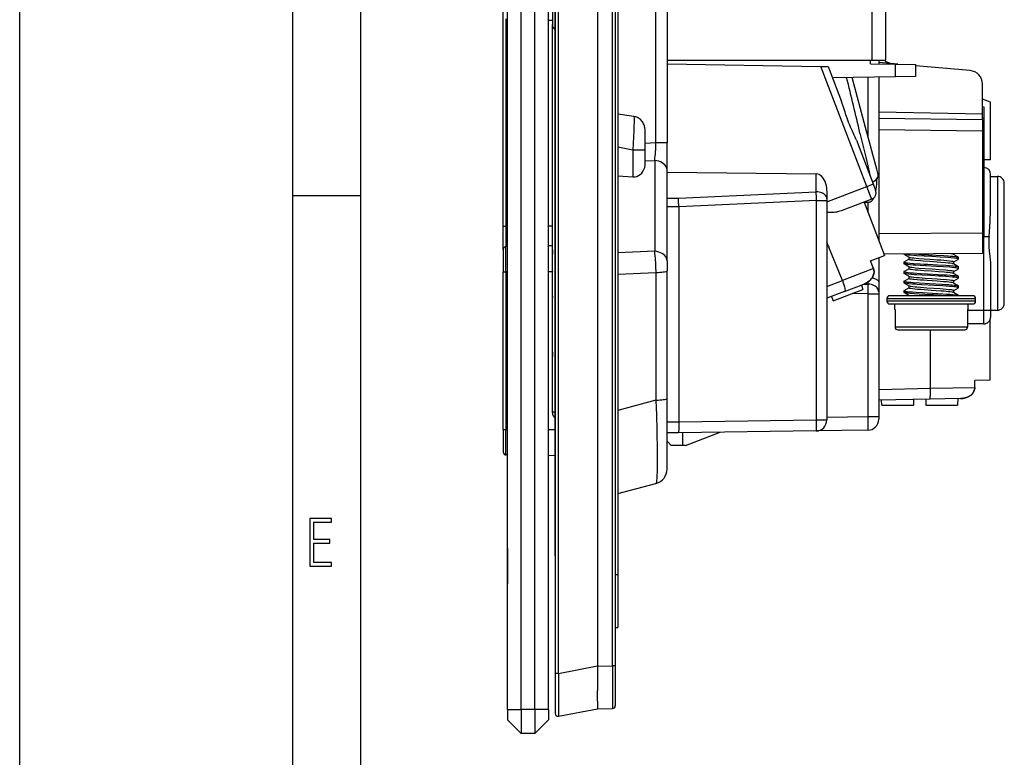
# Model space of a CAD drawing. Extents: x 0 to 420, y 0 to 297.
# Drawn here: x 0 to 72, y 61 to 115 of the extents above; entities that cross this region are included whole.
import ezdxf

# ---------------------------------------------------------------- set-up
doc = ezdxf.new("R2010")
doc.units = 0
doc.layers.get('0').update_dxf_attribs({"linetype": 'CONTINUOUS'})

msp = doc.modelspace()

# ---------------------------------------------------------------- linework, layer by layer
at = {"color": 7}
for p, q in [((0, 0), (0, 297)), ((0, 0), (0, 297)), ((20.000401, 4.99976), (20.000401, 292)), ((25.000401, 9.99976), (25.000401, 287)), ((35.723145, 64.674728), (35.723145, 159.174728)), ((36.723145, 64.674728), (36.723145, 159.174728)), ((37.723145, 64.674728), (37.723145, 159.174728)), ((38.723145, 64.674728), (38.723145, 159.174728)), ((39.223145, 156.521973), (39.223145, 67.327492)), ((39.461147, 67.327492), (39.461147, 156.521973)), ((42.323143, 155.968033), (42.323143, 67.881424)), ((43.424889, 67.869232), (43.424889, 155.98024)), ((43.623146, 155.98024), (43.623146, 67.869232)), ((43.823143, 149.274734), (43.823143, 74.574738)), ((39.223145, 75.924728), (39.223145, 147.924728)), ((39.023144, 118.435684), (39.023144, 114.851013)), ((46.607845, 106.169769), (46.607845, 117.679695)), ((47.423145, 117.679695), (47.423145, 106.169769)), ((35.423145, 100.07473), (35.423145, 117.546585)), ((62.440598, 112.224724), (62.440598, 116.224731)), ((63.423141, 116.224731), (63.423141, 112.224724)), ((35.620018, 115.251816), (35.620018, 100.07473)), ((38.723152, 115.176292), (39.023144, 115.171608)), ((39.023144, 86.466965), (39.023144, 114.851013)), ((47.423145, 112.224724), (62.440598, 112.224724)), ((47.423145, 111.974106), (58.686127, 111.777504)), ((62.333618, 111.968681), (62.333618, 112.224724)), ((62.333618, 111.968681), (64.149323, 111.936989)), ((62.440598, 112.224724), (63.423141, 112.224724)), ((62.923141, 112.224724), (62.923141, 111.958397)), ((64.335739, 111.933708), (62.923141, 112.057297)), ((63.423141, 112.136734), (63.423141, 112.224724)), ((63.83432, 111.977577), (63.423141, 112.136734)), ((64.149323, 111.936989), (65.623146, 111.911263)), ((64.149323, 111.012436), (64.149323, 111.936989)), ((65.623146, 111.911263), (65.623146, 111.038162)), ((69.610298, 111.472244), (65.623154, 111.821075)), ((62.060349, 102.987358), (58.686127, 111.777504)), ((58.686127, 111.777504), (59.216072, 111.768257)), ((59.21653, 111.76825), (60.199745, 109.206886)), ((64.149323, 111.012436), (59.537556, 110.931938)), ((61.961067, 107.295647), (60.966591, 110.95681)), ((62.151062, 106.596169), (62.151062, 110.977562)), ((62.923141, 110.991035), (62.923141, 99.042709)), ((65.623146, 111.038162), (64.149323, 111.012436)), ((70.523148, 108.304382), (70.523148, 110.476051)), ((71.123138, 109.156273), (70.523148, 109.388512)), ((71.123138, 104.941193), (71.123138, 109.156273)), ((44.994236, 108.108261), (43.823143, 108.271782)), ((62.923141, 108.459084), (70.523148, 108.304382)), ((70.523148, 108.852364), (70.623138, 108.81366)), ((70.523148, 107.876663), (70.523148, 108.304382)), ((70.623138, 108.81366), (70.623138, 107.637268)), ((70.523148, 107.876663), (62.923141, 107.971367)), ((70.623138, 107.986542), (70.523148, 107.986542)), ((70.523148, 107.876663), (70.523148, 107.052032)), ((70.623138, 107.986542), (70.623138, 106.954651)), ((45.823143, 105.642693), (45.823143, 106.960022)), ((61.552254, 106.890427), (61.972855, 105.140915)), ((62.789764, 104.244774), (61.961067, 107.295647)), ((62.923141, 107.155891), (70.523148, 107.052032)), ((70.523148, 107.052032), (70.523148, 99.582649)), ((70.623138, 106.954651), (70.523148, 106.954651)), ((70.623138, 106.954651), (70.623138, 100.386536)), ((46.607845, 106.169769), (45.823143, 106.134453)), ((47.423145, 106.169769), (46.607845, 106.169769)), ((47.423145, 104.195518), (47.423145, 106.169769)), ((61.28817, 106.371437), (62.518414, 103.166542)), ((44.914158, 105.642693), (43.823143, 105.854256)), ((44.914158, 105.642693), (44.914158, 103.689331)), ((45.823143, 105.642693), (44.914158, 105.642693)), ((45.823143, 104.730995), (45.823143, 105.642693)), ((45.823143, 104.860741), (46.514156, 104.891846)), ((46.514156, 104.891846), (46.514156, 98.244408)), ((61.972855, 105.140915), (62.333454, 103.648376)), ((71.123138, 104.941193), (70.623146, 104.941193)), ((47.423145, 97.54808), (47.423145, 104.195518)), ((47.423145, 104.034492), (58.339897, 103.90583)), ((58.339897, 102.598534), (58.339897, 103.90583)), ((62.866371, 103.962753), (62.789764, 104.244774)), ((70.633614, 104.373787), (70.623146, 104.374008)), ((70.633614, 104.373787), (70.633614, 99.32473)), ((71.123138, 102.389847), (71.123138, 103.873894)), ((43.823143, 103.759354), (44.914158, 103.689331)), ((62.518414, 103.166542), (62.696388, 102.702904)), ((62.777817, 103.32473), (62.773865, 103.522736)), ((71.123138, 103.724731), (71.623138, 103.724731)), ((71.623138, 103.724731), (71.623138, 98.82473)), ((72.123138, 98.82473), (72.123138, 103.224731)), ((48.252872, 102.128899), (58.339897, 102.598534)), ((59.123146, 101.859871), (62.060349, 102.987358)), ((59.123146, 102.677818), (59.123146, 102.084412)), ((20.000401, 102.333), (25.000401, 102.333)), ((47.423145, 102.135223), (48.252872, 102.128899)), ((58.376156, 101.955467), (48.275558, 101.485199)), ((58.376156, 85.881889), (58.376156, 101.955467)), ((58.376156, 101.955467), (59.123146, 101.955467)), ((59.123146, 102.084412), (59.123146, 101.955467)), ((59.123146, 101.955467), (59.123146, 85.881889)), ((62.408871, 102.056694), (60.169868, 101.19722)), ((61.848724, 101.841675), (63.353867, 97.920639)), ((61.861233, 101.846474), (62.151062, 101.831497)), ((62.151062, 101.054047), (62.151062, 101.831497)), ((48.275558, 101.486076), (47.423145, 101.492577)), ((48.275558, 101.485199), (48.275558, 85.750137)), ((70.623138, 100.386536), (70.523148, 100.386536)), ((70.623138, 100.386536), (70.623138, 99.386536)), ((35.423145, 100.07473), (35.620018, 100.07473)), ((35.423145, 98.377831), (35.423145, 100.07473)), ((35.723164, 100.07473), (35.620018, 100.07473)), ((35.620018, 100.07473), (35.620018, 98.577805)), ((39.023144, 100.07473), (38.723164, 100.07473)), ((62.923141, 99.529587), (70.523148, 99.582649)), ((70.523148, 99.582649), (70.523148, 98.082886)), ((59.254913, 98.595047), (59.123146, 98.918633)), ((70.523148, 99.386536), (70.623138, 99.386536)), ((70.523148, 99.32473), (70.633614, 99.32473)), ((70.633614, 93.924728), (70.633614, 99.32473)), ((70.633614, 99.32473), (71.002884, 99.32473)), ((71.623138, 98.82473), (71.623138, 93.924728)), ((72.123138, 94.424728), (72.123138, 98.82473)), ((35.423145, 98.377831), (35.423145, 96.724731)), ((35.72316, 98.579422), (35.620018, 98.577805)), ((35.620018, 96.724731), (35.620018, 98.577805)), ((39.023144, 98.630981), (38.72316, 98.626297)), ((39.023144, 98.334686), (39.023144, 98.216331)), ((39.023144, 98.216331), (39.023144, 98.128441)), ((39.023144, 98.128441), (39.023144, 98.035294)), ((46.514156, 98.244408), (43.823143, 98.132782)), ((59.27317, 98.602051), (59.254913, 98.595047)), ((59.254913, 98.595047), (59.273144, 98.594833)), ((59.273144, 98.594833), (59.273144, 98.602112)), ((59.273144, 98.594833), (59.273144, 98.550278)), ((60.27179, 96.094849), (59.273144, 98.550278)), ((39.023144, 97.783638), (39.023144, 98.035294)), ((39.023144, 96.973839), (39.023144, 97.47715)), ((47.423145, 97.54808), (47.423145, 96.80439)), ((62.328918, 97.527199), (63.353867, 97.920639)), ((62.539917, 96.9655), (62.328918, 97.527199)), ((62.539917, 96.9655), (62.328918, 97.527199)), ((62.923141, 97.755295), (62.923141, 95.985764)), ((70.523148, 98.082886), (63.310913, 98.032532)), ((64.773148, 98.042793), (64.773148, 98.025024)), ((64.773148, 97.447754), (64.773148, 97.32534)), ((64.781677, 97.458191), (65.123108, 97.656387)), ((65.133514, 97.810646), (64.78183, 98.014801)), ((65.123146, 97.823219), (65.123146, 97.649948)), ((68.764526, 97.808243), (68.412621, 98.01252)), ((68.423141, 98.000214), (68.423141, 98.06826)), ((68.423141, 97.466667), (68.764526, 97.664841)), ((68.423141, 97.299904), (68.423141, 97.473022)), ((68.773148, 97.675018), (68.773148, 97.797867)), ((35.423145, 96.724731), (35.620018, 96.724731)), ((35.423145, 85.174728), (35.423145, 96.724731)), ((35.72316, 96.724731), (35.620018, 96.724731)), ((35.620018, 96.724731), (35.620018, 85.174728)), ((39.023144, 96.724731), (38.72316, 96.724731)), ((39.023144, 96.746979), (39.023144, 96.973839)), ((39.023144, 96.746979), (39.023144, 96.719933)), ((39.023144, 96.719933), (39.023144, 96.714355)), ((43.823143, 96.57103), (46.607845, 96.686539)), ((46.60487, 96.911636), (46.607845, 96.686539)), ((46.607845, 96.686539), (46.607845, 87.334732)), ((47.423145, 87.452583), (47.423145, 96.80439)), ((62.539917, 96.9655), (60.27179, 96.094849)), ((64.773148, 96.748009), (64.773148, 96.624931)), ((65.133636, 97.11058), (64.781677, 97.314888)), ((64.781822, 96.75827), (65.123199, 96.956444)), ((65.123146, 97.122879), (65.123146, 96.950188)), ((68.764519, 97.108246), (68.412704, 97.312477)), ((68.423141, 96.600082), (68.423141, 96.773155)), ((68.423164, 96.766685), (68.764511, 96.964828)), ((68.773148, 96.975166), (68.773148, 97.098099)), ((71.123138, 97.00399), (71.123138, 93.924728)), ((59.123146, 95.648567), (60.273628, 96.090195)), ((62.151062, 95.830208), (62.151062, 96.004417)), ((62.923141, 95.985764), (62.923141, 95.264908)), ((64.773148, 96.047974), (64.773148, 95.925285)), ((64.781731, 96.05822), (65.123093, 96.256378)), ((65.133583, 96.410606), (64.781799, 96.614815)), ((65.123146, 96.423149), (65.123146, 96.249863)), ((68.76461, 96.408188), (68.41256, 96.612556)), ((68.423073, 96.066628), (68.764626, 96.264893)), ((68.423141, 95.90007), (68.423141, 96.072876)), ((68.773148, 96.275261), (68.773148, 96.39772)), ((60.424549, 95.29657), (59.123146, 94.797012)), ((59.593185, 94.602539), (61.760841, 95.434624)), ((60.424549, 95.29657), (61.837212, 95.838844)), ((61.651749, 95.767654), (61.760841, 95.434624)), ((61.826965, 95.834892), (62.151062, 95.830208)), ((62.923141, 95.264908), (62.923141, 95.123581)), ((64.773148, 95.347771), (64.773148, 95.225128)), ((65.133545, 95.710632), (64.781723, 95.914856)), ((64.781723, 95.358215), (65.123207, 95.556442)), ((65.133636, 95.010574), (64.781738, 95.214851)), ((65.123146, 95.72303), (65.123146, 95.550194)), ((68.764511, 95.008247), (68.412628, 95.212517)), ((68.764473, 95.708267), (68.41275, 95.912445)), ((68.423141, 95.199913), (68.423141, 95.373215)), ((68.423195, 95.366699), (68.764473, 95.564812)), ((68.773148, 95.574944), (68.773148, 95.69812)), ((39.023144, 94.944138), (39.023144, 94.852394)), ((39.023144, 90.852394), (39.023144, 94.852394)), ((59.467815, 94.929138), (59.593185, 94.602539)), ((62.151062, 95.123581), (60.994167, 95.140312)), ((62.151062, 86.131561), (62.151062, 95.123581)), ((62.151062, 95.123581), (62.923141, 95.123581)), ((62.923141, 95.123581), (62.923141, 86.131561)), ((63.523144, 94.786537), (70.023148, 94.786537)), ((63.523144, 94.786537), (63.523144, 94.58654)), ((70.023148, 94.58654), (63.523144, 94.58654)), ((69.823143, 94.986542), (63.723145, 94.986542)), ((65.123146, 95.022942), (65.123146, 94.986542)), ((68.773148, 94.986542), (68.773148, 94.998039)), ((70.023148, 94.58654), (70.023148, 94.786537)), ((63.723145, 94.386536), (69.823143, 94.386536)), ((64.073143, 94.386536), (64.073143, 93.986542)), ((64.119843, 93.986542), (64.073143, 93.986542)), ((64.119843, 93.986542), (64.119843, 92.686539)), ((64.119843, 93.986542), (64.119843, 92.686539)), ((69.426445, 93.986542), (69.426445, 92.686539)), ((69.473145, 93.986542), (69.426445, 93.986542)), ((69.426445, 93.924728), (70.633614, 93.924728)), ((69.473145, 93.986542), (69.473145, 94.386536)), ((70.633614, 93.924728), (71.123138, 93.924728)), ((71.123138, 93.924728), (71.123138, 93.424988)), ((71.123138, 93.924728), (71.623138, 93.924728)), ((71.073143, 93.206757), (71.073143, 88.810478)), ((69.426445, 92.686539), (64.119843, 92.686539)), ((64.323654, 92.486542), (69.222633, 92.486542)), ((66.716843, 88.204025), (66.716843, 92.486534)), ((70.623138, 92.924728), (69.426445, 92.924728)), ((39.023144, 91.543983), (39.023144, 92.019623)), ((39.023144, 90.852394), (39.023144, 90.544136)), ((71.073143, 88.810478), (69.959259, 88.781311)), ((69.959259, 88.259125), (69.959259, 88.781311)), ((39.023144, 88.583405), (39.023144, 88.597298)), ((39.023144, 88.508286), (39.023144, 88.583405)), ((39.023144, 88.38868), (39.023144, 88.508286)), ((39.023144, 88.224556), (39.023144, 88.38868)), ((39.023144, 88.015938), (39.023144, 88.224556)), ((39.023144, 87.76004), (39.023144, 88.015938)), ((62.923141, 88.124557), (66.716843, 88.204025)), ((66.716843, 88.204025), (66.716843, 88.20166)), ((66.716873, 88.20166), (69.959259, 88.259125)), ((39.023144, 87.492989), (39.023144, 87.76004)), ((39.023144, 87.278816), (39.023144, 87.492989)), ((39.023144, 87.114693), (39.023144, 87.278816)), ((46.607845, 87.334732), (43.823147, 86.588577)), ((47.423145, 87.189209), (47.423145, 87.452583)), ((66.657562, 87.402954), (62.923141, 87.32473)), ((63.151268, 86.974731), (63.133549, 87.329132)), ((65.473145, 87.377968), (65.473145, 86.974731)), ((66.373146, 87.39682), (66.373146, 86.974731)), ((68.921455, 87.450378), (66.657562, 87.402954)), ((68.71859, 87.446129), (68.695023, 86.974731)), ((39.023144, 87.000641), (39.023144, 87.114693)), ((39.023144, 86.936676), (39.023144, 87.000641)), ((39.023144, 86.925545), (39.023144, 86.936676)), ((47.423145, 82.299866), (47.423145, 87.189209)), ((63.151268, 86.974731), (65.473145, 86.974731)), ((66.373146, 86.974731), (68.695023, 86.974731)), ((39.222286, 86.466965), (39.023144, 86.466965)), ((39.023144, 86.417397), (39.023144, 86.466965)), ((48.275558, 85.749664), (58.376156, 85.881889)), ((58.376156, 85.881889), (59.123146, 85.881889)), ((59.123146, 86.091919), (62.151062, 86.131561)), ((62.151062, 86.131561), (62.923141, 86.131561)), ((62.923141, 86.131561), (62.923141, 85.931732)), ((35.423145, 85.174728), (35.620018, 85.174728)), ((35.423145, 85.174728), (35.423145, 83.521629)), ((35.620018, 85.174728), (35.72316, 85.174728)), ((35.620018, 83.321655), (35.620018, 85.174728)), ((38.72316, 85.174728), (39.22316, 85.174728)), ((47.423145, 85.738983), (48.275558, 85.750137)), ((62.133614, 85.131699), (58.333618, 85.081955)), ((48.251129, 84.949974), (47.423145, 84.939133)), ((58.333618, 85.081955), (48.251129, 84.949974)), ((48.573143, 84.024734), (48.573143, 84.954185)), ((48.773144, 84.024734), (51.31424, 84.990067)), ((47.423145, 84.32473), (47.723145, 84.024734)), ((48.573143, 84.024734), (47.723145, 84.024734)), ((48.773144, 84.024734), (48.573143, 84.024734)), ((35.72316, 83.320045), (35.620018, 83.321655)), ((39.223156, 83.265358), (38.72316, 83.27317)), ((43.823151, 80.491188), (46.607845, 81.237343)), ((35.723145, 76.481628), (35.723145, 76.480301)), ((35.725143, 76.481628), (35.723145, 76.481628)), ((35.723145, 76.480301), (35.723145, 76.450615)), ((35.723145, 76.474731), (35.723145, 73.974731)), ((35.723145, 76.450615), (35.723145, 76.374825)), ((35.723145, 76.374825), (35.723145, 75.286453)), ((35.723145, 75.286453), (35.723145, 74.984863)), ((35.723145, 74.984863), (35.723145, 74.502014)), ((35.723145, 74.502014), (35.723145, 74.153549)), ((43.623146, 74.574738), (43.823143, 74.574738)), ((43.823143, 74.574738), (43.823143, 70.674728)), ((35.723145, 74.153549), (35.723145, 74.072289)), ((35.723145, 74.072289), (35.723145, 74.023064)), ((35.723145, 74.023064), (35.723145, 73.997055)), ((35.723145, 73.981262), (35.723145, 73.881538)), ((43.823143, 74.041405), (43.822632, 74.036575)), ((43.623146, 70.674728), (43.823143, 70.674728)), ((39.461147, 67.327492), (42.323143, 67.881424)), ((42.322811, 67.861343), (42.322811, 67.881424)), ((42.323143, 67.859619), (43.424889, 67.869232)), ((42.323143, 67.859543), (42.323143, 66.081619)), ((43.623146, 67.869232), (43.424889, 67.869232)), ((43.424889, 67.869232), (43.424889, 64.749344)), ((43.623146, 67.869232), (43.623146, 64.949341)), ((39.223145, 67.327492), (39.223145, 64.382156)), ((39.22327, 67.328491), (39.461136, 67.328552)), ((42.323143, 65.295715), (42.323143, 64.739807)), ((35.723145, 64.674728), (35.723145, 63.924732)), ((35.723145, 64.674728), (36.723145, 64.674728)), ((36.723145, 64.674728), (36.723145, 62.924732)), ((37.723145, 64.674728), (36.723145, 64.674728)), ((37.723145, 64.674728), (37.723145, 62.924732)), ((38.723145, 64.674728), (37.723145, 64.674728)), ((38.723145, 64.674728), (38.723145, 63.924732)), ((39.461147, 64.185799), (42.323143, 64.739731)), ((42.323147, 64.739731), (43.424889, 64.749344)), ((35.723145, 63.924732), (36.723145, 62.924732)), ((38.723145, 63.924732), (37.723145, 62.924732)), ((37.723145, 62.924732), (36.723145, 62.924732))]:
    msp.add_line(p, q, dxfattribs=at)
for points in [[(60.683914, 107.766129), (60.60434, 107.97995), (60.52166, 108.222939), (60.458603, 108.42012), (60.389652, 108.641502), (60.321053, 108.858795), (60.250042, 109.069969), (60.199745, 109.206886)], [(44.994232, 108.108253), (44.998276, 107.969116), (44.99987, 107.813263), (44.999271, 107.643272), (44.996735, 107.461617), (44.98671, 107.07177), (44.969017, 106.610474), (44.945259, 106.138351), (44.914158, 105.642693)], [(45.823143, 106.960022), (45.819885, 107.068802), (45.809803, 107.177345), (45.802002, 107.231293), (45.792255, 107.284874), (45.776081, 107.35556), (45.756104, 107.425125), (45.732128, 107.493263), (45.700451, 107.567261), (45.663502, 107.638718), (45.621311, 107.707092), (45.574005, 107.771782), (45.521786, 107.832191), (45.46492, 107.887802), (45.405922, 107.936592), (45.343491, 107.979996), (45.277985, 108.0177), (45.209637, 108.04953), (45.138714, 108.075394), (45.065693, 108.095169), (44.994236, 108.108261)], [(61.28817, 106.371437), (61.244461, 106.481575), (61.19841, 106.591515), (61.134277, 106.738113), (61.000793, 107.032455), (60.866688, 107.329521), (60.80143, 107.479324), (60.741501, 107.622231), (60.683914, 107.766129)], [(44.914154, 103.689339), (45.063065, 103.692726), (45.205353, 103.722206), (45.338257, 103.777199), (45.459183, 103.856636), (45.565796, 103.958946), (45.655998, 104.082161), (45.728043, 104.223885), (45.780533, 104.381355), (45.812439, 104.551491), (45.823143, 104.730995)], [(47.423141, 104.195518), (47.412437, 104.293922), (47.380531, 104.390419), (47.328041, 104.483101), (47.255997, 104.570198), (47.165787, 104.650002), (47.059189, 104.72097), (46.938255, 104.7817), (46.805351, 104.831032), (46.663063, 104.867989), (46.51416, 104.891853)], [(59.123138, 102.677803), (59.115219, 102.852425), (59.091591, 103.023247), (59.052734, 103.186897), (58.99942, 103.340126), (58.932701, 103.479897), (58.853905, 103.603432), (58.764587, 103.70829), (58.666519, 103.792427), (58.561646, 103.854103), (58.452049, 103.892159), (58.339897, 103.90583)], [(62.060349, 102.987358), (62.125999, 103.012596), (62.190163, 103.037331), (62.251572, 103.061073), (62.30899, 103.083351), (62.361267, 103.103706), (62.407379, 103.121742), (62.446404, 103.137108), (62.477554, 103.149483), (62.500206, 103.158607), (62.513916, 103.164345), (62.518417, 103.166542)], [(59.123138, 102.084419), (59.115219, 102.156624), (59.091591, 102.227409), (59.052734, 102.295357), (58.99942, 102.359123), (58.932701, 102.417442), (58.853905, 102.46917), (58.764587, 102.513268), (58.666519, 102.548866), (58.561646, 102.575264), (58.452049, 102.591927), (58.339897, 102.598518)], [(62.408871, 102.056694), (62.408943, 102.056831), (62.408951, 102.057022), (62.408867, 102.057655), (62.406982, 102.064438), (62.38813, 102.118698), (62.354115, 102.211693), (62.260406, 102.462067), (62.060349, 102.987358)], [(62.151062, 101.831497), (62.193005, 101.831963), (62.234657, 101.837524), (62.274998, 101.847954), (62.313347, 101.862785), (62.349667, 101.881508), (62.38382, 101.90361), (62.407974, 101.922127), (62.430889, 101.942085), (62.455872, 101.966736), (62.479282, 101.992821), (62.5037, 102.023476), (62.526352, 102.05545), (62.564796, 102.118935), (62.598045, 102.185371)], [(71.002884, 99.32473), (71.032845, 99.695137), (71.057678, 100.062134), (71.077789, 100.42424), (71.090034, 100.691612), (71.100029, 100.954544), (71.110947, 101.328888), (71.118027, 101.689285), (71.122002, 102.050827), (71.123138, 102.389847)], [(60.169868, 101.19722), (60.080601, 101.166237), (59.988129, 101.140167), (59.892914, 101.118637), (59.820225, 101.105301), (59.746376, 101.094177), (59.67094, 101.085091), (59.59457, 101.078033), (59.439976, 101.069687), (59.282673, 101.068611), (59.123146, 101.074654)], [(70.982491, 98.82473), (70.985626, 98.658585), (70.993019, 98.491806), (71.004349, 98.324951), (71.015167, 98.200371), (71.027687, 98.07666), (71.054092, 97.847717), (71.08078, 97.623718), (71.101624, 97.425873), (71.110138, 97.326492), (71.1194, 97.176857), (71.122345, 97.090256), (71.123138, 97.00399)], [(47.423141, 97.548073), (47.412437, 97.646492), (47.380531, 97.742973), (47.328041, 97.83567), (47.255997, 97.922768), (47.165787, 98.002571), (47.059189, 98.073524), (46.938255, 98.134254), (46.805351, 98.183586), (46.663063, 98.220543), (46.51416, 98.244408)], [(64.773064, 97.448059), (64.773331, 97.446251), (64.775452, 97.442596), (64.782578, 97.437027), (64.794449, 97.431389), (64.821915, 97.422646), (64.859314, 97.414146), (64.924652, 97.403061), (65.000931, 97.393066), (65.087662, 97.383759), (65.19783, 97.373604), (65.467422, 97.352005), (65.94912, 97.318962), (66.233658, 97.30249), (66.518562, 97.287041), (67.222969, 97.246864), (67.834595, 97.209709), (68.106071, 97.19146), (68.387222, 97.167717), (68.517487, 97.153831), (68.649124, 97.136169), (68.709557, 97.125244), (68.733315, 97.119629), (68.751633, 97.113998), (68.764519, 97.108246)], [(68.773109, 97.674957), (68.771988, 97.678665), (68.77002, 97.681168), (68.763145, 97.686249), (68.745644, 97.693954), (68.719757, 97.701668), (68.685905, 97.709244), (68.6147, 97.721092), (68.524933, 97.732292), (68.41629, 97.743294), (68.211945, 97.760803), (67.984856, 97.778152), (67.436028, 97.813591), (66.818512, 97.847496), (66.246292, 97.880745), (65.713196, 97.913277), (65.475922, 97.929008), (65.254303, 97.946426), (65.075233, 97.964012), (64.930298, 97.981979), (64.86409, 97.992462), (64.816467, 98.002472), (64.795746, 98.008652), (64.78183, 98.014801)], [(68.412704, 97.312477), (68.39975, 97.318489), (68.359909, 97.330215), (68.320145, 97.338676), (68.273102, 97.346916), (68.159904, 97.363113), (68.015869, 97.379807), (67.821663, 97.398087), (67.481239, 97.424622), (66.674324, 97.481827), (66.190521, 97.514244), (65.982361, 97.529808), (65.58429, 97.564514), (65.425049, 97.581032), (65.293686, 97.598007), (65.239784, 97.606941), (65.195297, 97.616127), (65.16684, 97.623703), (65.145309, 97.631409), (65.130989, 97.639091), (65.126572, 97.64286), (65.123955, 97.646545), (65.123108, 97.650154)], [(65.133514, 97.810646), (65.152344, 97.802467), (65.181961, 97.79393), (65.20623, 97.788414), (65.261406, 97.77813), (65.359756, 97.763466), (65.487244, 97.747917), (65.661797, 97.730484), (65.852242, 97.714592), (66.240891, 97.685631), (66.691376, 97.653465), (67.215538, 97.618576), (67.465111, 97.600815), (67.909523, 97.563545), (68.102982, 97.544037), (68.254295, 97.524803), (68.310303, 97.515457), (68.353531, 97.506378), (68.383148, 97.498222), (68.405159, 97.489716), (68.414825, 97.484238), (68.42099, 97.47863), (68.422897, 97.474823), (68.423141, 97.4729)], [(65.52005, 98.047958), (65.845474, 98.025558), (66.079811, 98.011253), (66.560822, 97.984673), (67.684105, 97.919037), (68.019623, 97.897652), (68.182938, 97.885696), (68.334373, 97.872787), (68.557449, 97.848923), (68.629486, 97.839149), (68.689713, 97.829239), (68.730537, 97.820389), (68.746857, 97.815666), (68.764526, 97.808243)], [(68.412621, 98.01252), (68.390427, 98.021767), (68.369186, 98.027863), (68.316124, 98.03936), (68.235176, 98.052765), (68.135536, 98.066216)], [(46.607849, 96.686531), (46.758835, 96.69236), (46.90062, 96.700539), (47.030212, 96.710915), (47.144867, 96.723274), (47.24218, 96.737343), (47.320084, 96.752815), (47.37693, 96.769386), (47.41153, 96.786705), (47.423141, 96.80439)], [(61.837212, 95.838844), (61.889668, 95.860069), (61.941528, 95.883301), (61.989326, 95.906837), (62.036369, 95.932175), (62.099777, 95.9701), (62.161022, 96.011406), (62.219704, 96.056091), (62.286648, 96.114517), (62.348846, 96.177917), (62.405571, 96.246231), (62.431824, 96.282463), (62.456367, 96.319855), (62.478737, 96.357758), (62.499222, 96.39669), (62.529053, 96.464195), (62.552723, 96.534248), (62.569641, 96.606354), (62.57925, 96.67981), (62.581161, 96.752914), (62.579201, 96.789299), (62.575272, 96.825409), (62.566967, 96.873001), (62.555164, 96.919762), (62.539917, 96.9655)], [(62.539917, 96.9655), (62.55999, 96.902306), (62.573509, 96.837135), (62.580402, 96.770714), (62.580734, 96.703911), (62.574692, 96.63755), (62.562576, 96.572258), (62.544724, 96.508133), (62.521572, 96.445755), (62.493546, 96.385452), (62.461037, 96.327454), (62.437065, 96.290146), (62.411388, 96.253983), (62.355347, 96.185188), (62.300461, 96.127777), (62.241623, 96.07431), (62.179329, 96.024811), (62.114067, 95.979301), (62.069138, 95.951187), (62.023209, 95.924835), (61.928719, 95.877342), (61.837212, 95.838844)], [(64.773132, 96.748093), (64.774216, 96.744362), (64.776169, 96.741844), (64.78302, 96.73674), (64.798439, 96.729774), (64.821327, 96.722672), (64.881195, 96.710022), (64.967026, 96.697342), (65.07309, 96.685265), (65.262299, 96.668076), (65.476067, 96.651245), (65.980782, 96.617119), (66.496773, 96.58815), (67.246109, 96.545525), (67.685532, 96.518982), (67.947777, 96.502487), (68.165596, 96.487045), (68.344315, 96.471817), (68.514793, 96.454071), (68.643509, 96.437073), (68.694336, 96.42836), (68.725754, 96.42157), (68.749268, 96.414825), (68.76461, 96.408188)], [(68.773148, 96.974976), (68.772034, 96.978722), (68.770058, 96.981255), (68.763168, 96.986374), (68.74675, 96.993713), (68.722717, 97.000999), (68.665543, 97.012978), (68.58905, 97.024483), (68.49559, 97.0355), (68.318573, 97.052101), (68.131737, 97.067123), (67.665894, 97.099747), (67.144867, 97.129799), (65.9683, 97.197571), (65.607407, 97.219986), (65.445389, 97.231194), (65.236794, 97.248077), (65.050247, 97.266846), (64.914627, 97.284225), (64.861603, 97.292953), (64.82518, 97.300438), (64.798615, 97.307732), (64.781677, 97.314888)], [(68.41256, 96.612556), (68.399864, 96.618469), (68.382629, 96.624245), (68.341591, 96.634308), (68.286118, 96.644699), (68.164459, 96.662552), (68.024361, 96.67897), (67.886017, 96.692482), (67.730324, 96.705574), (67.296005, 96.738197), (66.782967, 96.774483), (66.254684, 96.809807), (66.010696, 96.827606), (65.781837, 96.846375), (65.582672, 96.864746), (65.411407, 96.882706), (65.292648, 96.898079), (65.243431, 96.906143), (65.184227, 96.918823), (65.148712, 96.930061), (65.129326, 96.940491), (65.123886, 96.947014), (65.123199, 96.950211)], [(65.133636, 97.11058), (65.145218, 97.105095), (65.160568, 97.099777), (65.186249, 97.092896), (65.253403, 97.079514), (65.357574, 97.063744), (65.494164, 97.047157), (65.6082, 97.035507), (65.869583, 97.013237), (66.334282, 96.978806), (66.845116, 96.943062), (67.353004, 96.909027), (67.810257, 96.872597), (67.975693, 96.857132), (68.117882, 96.842377), (68.232819, 96.828102), (68.282364, 96.820488), (68.346413, 96.807999), (68.376358, 96.80024), (68.399055, 96.792419), (68.414368, 96.784599), (68.41922, 96.780701), (68.422165, 96.776802), (68.423172, 96.772919)], [(60.273621, 96.090187), (60.273422, 96.090706), (60.273224, 96.091225), (60.273026, 96.091743), (60.272827, 96.092262), (60.272629, 96.092781), (60.27243, 96.0933), (60.272232, 96.093819), (60.272034, 96.094337), (60.271835, 96.094856)], [(60.273628, 96.090195), (60.330341, 95.933372), (60.379707, 95.77832), (60.400845, 95.703362), (60.419109, 95.631393), (60.438301, 95.541908), (60.450737, 95.46225), (60.454147, 95.426956), (60.455555, 95.395119), (60.453541, 95.35318), (60.450531, 95.336052), (60.446175, 95.321724), (60.440479, 95.310356), (60.433456, 95.302032), (60.424549, 95.29657)], [(62.437729, 96.290398), (62.530575, 96.270897), (62.617378, 96.246277), (62.696495, 96.216805), (62.732632, 96.200356), (62.766205, 96.182838), (62.81131, 96.154709), (62.849518, 96.124603), (62.880234, 96.092827), (62.902962, 96.059723), (62.914139, 96.035339), (62.920887, 96.01062), (62.923141, 95.985764)], [(64.773178, 96.048126), (64.773445, 96.046364), (64.77549, 96.042801), (64.782265, 96.037399), (64.793411, 96.031929), (64.812103, 96.025436), (64.836639, 96.018974), (64.885468, 96.009216), (64.947052, 95.999832), (65.041344, 95.988625), (65.115013, 95.981224), (65.268051, 95.96769), (65.473259, 95.951492), (65.902405, 95.921906), (66.321426, 95.897652), (66.650192, 95.879845), (67.580536, 95.825417), (67.81913, 95.810692), (68.048897, 95.795578), (68.273369, 95.778229), (68.461212, 95.760117), (68.557381, 95.74894), (68.639008, 95.737724), (68.704964, 95.726219), (68.730667, 95.720337), (68.750664, 95.714355), (68.764473, 95.708267)], [(68.773224, 96.275017), (68.772972, 96.276733), (68.771057, 96.280174), (68.764694, 96.2854), (68.754166, 96.290695), (68.736687, 96.296906), (68.713516, 96.303154), (68.665253, 96.313019), (68.604309, 96.322525), (68.514114, 96.333549), (68.447487, 96.340378), (68.299118, 96.353615), (67.8507, 96.387604), (67.587982, 96.404633), (67.31752, 96.420334), (66.724243, 96.452744), (66.106384, 96.489166), (65.71727, 96.513016), (65.535667, 96.524895), (65.29937, 96.542633), (65.095169, 96.561852), (64.943466, 96.580078), (64.844048, 96.596313), (64.817772, 96.602196), (64.796791, 96.608315), (64.781799, 96.614815)], [(68.41275, 95.912445), (68.399422, 95.918617), (68.378395, 95.925438), (68.305634, 95.941345), (68.194939, 95.958504), (68.055481, 95.975533), (67.878296, 95.993118), (67.661621, 96.01104), (67.203842, 96.044807), (66.468063, 96.095413), (66.216217, 96.112419), (65.963577, 96.131279), (65.728882, 96.151108), (65.508926, 96.172058), (65.412827, 96.182434), (65.315598, 96.19474), (65.235863, 96.207626), (65.196007, 96.215973), (65.164429, 96.22448), (65.141556, 96.233086), (65.131119, 96.238976), (65.125031, 96.244705), (65.123085, 96.250137)], [(65.133583, 96.410606), (65.153091, 96.402191), (65.183517, 96.393539), (65.208435, 96.387955), (65.26564, 96.377449), (65.370583, 96.36203), (65.507965, 96.345627), (65.691322, 96.32785), (65.886208, 96.311958), (66.319504, 96.279869), (66.802589, 96.245911), (67.199387, 96.21965), (67.445847, 96.202225), (67.896103, 96.164803), (68.100945, 96.144234), (68.260971, 96.123802), (68.317596, 96.114113), (68.361038, 96.104523), (68.395004, 96.094025), (68.415718, 96.083527), (68.422218, 96.076447), (68.42308, 96.072861)], [(62.923141, 95.2649), (62.915359, 95.343636), (62.892151, 95.420815), (62.853981, 95.494972), (62.80159, 95.564644), (62.735977, 95.628487), (62.658447, 95.685265), (62.570496, 95.733849), (62.473846, 95.773293), (62.370361, 95.802864), (62.26207, 95.821968), (62.151062, 95.830208)], [(62.151062, 95.123573), (62.152191, 95.21067), (62.153046, 95.297081), (62.15361, 95.382179), (62.1539, 95.465324), (62.1539, 95.54586), (62.15361, 95.623192), (62.153046, 95.696724), (62.152191, 95.765907), (62.151062, 95.830208)], [(64.773087, 95.348068), (64.774055, 95.344574), (64.775764, 95.342232), (64.781784, 95.337448), (64.796112, 95.330635), (64.818054, 95.323593), (64.867805, 95.312469), (64.933159, 95.301849), (65.006912, 95.292412), (65.186104, 95.274582), (65.386459, 95.258156), (65.65873, 95.238068), (66.120461, 95.208794), (66.482407, 95.189003), (67.631027, 95.122307), (67.882385, 95.106697), (68.127541, 95.089897), (68.349075, 95.071373), (68.53373, 95.05188), (68.623627, 95.040062), (68.69416, 95.028381), (68.725266, 95.021675), (68.748802, 95.014992), (68.764511, 95.008247)], [(68.773079, 95.574936), (68.772858, 95.576569), (68.771164, 95.579834), (68.765617, 95.58474), (68.756546, 95.589668), (68.727783, 95.599617), (68.684151, 95.609612), (68.625084, 95.619514), (68.536621, 95.630936), (68.432915, 95.641777), (68.31369, 95.652489), (68.100021, 95.669586), (67.584808, 95.704758), (66.995399, 95.737915), (66.090027, 95.790184), (65.749634, 95.810974), (65.586441, 95.821411), (65.354218, 95.838097), (65.135742, 95.857681), (64.96875, 95.876724), (64.903824, 95.885849), (64.850998, 95.894882), (64.820435, 95.901505), (64.797195, 95.908165), (64.781723, 95.914856)], [(67.867203, 94.986542), (67.510368, 95.009354), (66.945801, 95.040466), (66.298996, 95.077667), (65.894836, 95.101952), (65.530762, 95.125214), (65.239388, 95.147835), (65.115143, 95.159767), (65.00444, 95.17215), (64.914986, 95.18412), (64.848656, 95.195389), (64.820053, 95.201645), (64.797569, 95.208061), (64.781738, 95.214851)], [(68.412628, 95.212517), (68.399979, 95.218422), (68.382523, 95.224274), (68.339088, 95.234856), (68.28138, 95.245499), (68.161346, 95.262939), (68.021637, 95.279236), (67.873611, 95.293602), (67.707092, 95.307465), (67.499725, 95.323204), (66.768753, 95.375473), (66.256584, 95.409653), (65.996635, 95.428719), (65.763092, 95.448013), (65.570961, 95.465828), (65.402901, 95.483658), (65.276184, 95.500641), (65.22924, 95.50882), (65.189972, 95.517342), (65.160919, 95.525566), (65.13942, 95.534157), (65.130409, 95.539574), (65.124977, 95.54496), (65.123199, 95.550209)], [(65.133545, 95.710632), (65.149155, 95.703613), (65.17234, 95.696434), (65.218033, 95.686028), (65.278664, 95.675278), (65.421135, 95.655609), (65.589745, 95.637268), (65.716194, 95.625763), (65.993713, 95.603752), (66.453087, 95.570282), (66.96656, 95.534981), (67.43428, 95.503159), (67.86145, 95.467934), (68.033501, 95.451408), (68.113327, 95.442963), (68.23835, 95.427231), (68.294884, 95.418228), (68.341988, 95.408981), (68.373741, 95.401024), (68.397629, 95.393059), (68.413719, 95.385094), (68.418884, 95.381088), (68.422089, 95.377045), (68.423203, 95.37294)], [(70.623138, 92.924728), (70.623291, 92.924828), (70.623383, 92.924995), (70.623566, 92.925583), (70.624405, 92.932251), (70.626732, 92.987015), (70.628769, 93.084938), (70.631683, 93.351456), (70.633614, 93.924728)], [(66.657562, 87.402954), (66.661194, 87.403908), (66.665031, 87.406845), (66.668968, 87.412033), (66.674927, 87.42453), (66.680328, 87.441032), (66.689148, 87.480949), (66.696976, 87.533836), (66.703659, 87.597916), (66.709099, 87.671059), (66.716232, 87.836082), (66.718697, 88.017494), (66.716873, 88.20166)], [(68.921455, 87.450378), (69.028961, 87.45639), (69.083008, 87.462303), (69.137123, 87.470268), (69.209198, 87.48423), (69.280876, 87.502205), (69.351753, 87.524376), (69.435135, 87.556763), (69.515892, 87.595657), (69.554993, 87.617599), (69.593094, 87.641205), (69.64209, 87.675285), (69.688759, 87.712311), (69.732773, 87.752243), (69.78331, 87.805824), (69.828522, 87.863388), (69.867737, 87.924454), (69.900421, 87.988457), (69.926132, 88.054718), (69.94458, 88.122482), (69.955605, 88.190918), (69.959251, 88.259125)], [(69.959251, 88.259125), (69.955597, 88.190948), (69.94458, 88.122581), (69.926208, 88.054939), (69.900612, 87.988846), (69.868103, 87.925041), (69.829079, 87.864151), (69.784081, 87.806709), (69.733719, 87.753181), (69.689316, 87.712799), (69.642166, 87.675362), (69.592644, 87.640938), (69.554169, 87.617126), (69.514709, 87.595047), (69.433411, 87.556023), (69.34967, 87.523659), (69.279373, 87.501778), (69.208191, 87.484009), (69.13649, 87.470161), (69.082573, 87.46225), (69.028694, 87.456375), (68.921455, 87.450378)], [(46.607845, 87.334732), (46.641766, 86.228386), (46.668213, 85.16127), (46.678909, 84.617966), (46.68705, 84.097778), (46.691971, 83.66391), (46.694706, 83.255058), (46.694653, 82.722198), (46.68977, 82.257103), (46.685467, 82.052933), (46.679913, 81.869171), (46.673141, 81.707817), (46.665134, 81.568764), (46.658401, 81.480606), (46.651005, 81.405617), (46.643276, 81.34623), (46.634964, 81.29953), (46.629444, 81.276764), (46.623707, 81.259117), (46.618576, 81.248009), (46.613289, 81.240753), (46.607845, 81.237343)], [(46.607849, 87.334724), (46.758835, 87.340553), (46.90062, 87.348732), (47.030212, 87.359108), (47.144867, 87.371468), (47.24218, 87.385536), (47.320084, 87.401009), (47.37693, 87.41758), (47.41153, 87.434898), (47.423141, 87.452583)], [(58.333618, 85.081947), (58.341049, 85.090187), (58.348114, 85.11451), (58.354675, 85.154457), (58.360596, 85.209175), (58.365753, 85.277596), (58.370041, 85.358284), (58.373383, 85.449623), (58.375702, 85.549751), (58.376945, 85.656654), (58.377098, 85.768105), (58.37616, 85.881889)], [(62.133614, 85.131699), (62.133835, 85.131737), (62.134262, 85.131981), (62.134689, 85.132469), (62.135536, 85.134171), (62.139183, 85.153557), (62.142487, 85.191444), (62.147835, 85.316223), (62.150749, 85.453018), (62.152447, 85.614487), (62.15284, 85.865929), (62.151062, 86.131561)], [(48.275558, 85.749756), (48.276836, 85.436531), (48.275204, 85.291138), (48.271992, 85.162537), (48.265327, 85.030685), (48.261059, 84.986534), (48.256844, 84.961441), (48.254604, 84.954132), (48.253075, 84.951263), (48.2523, 84.950439), (48.251518, 84.950027), (48.251129, 84.949974)], [(39.461147, 67.327492), (39.471039, 66.271347), (39.475796, 65.275658), (39.475002, 64.71788), (39.473106, 64.495483), (39.4692, 64.293716), (39.466583, 64.229858), (39.463543, 64.193832), (39.462444, 64.188232), (39.46188, 64.186646), (39.461395, 64.185944), (39.461147, 64.185799)]]:
    msp.add_lwpolyline(points, dxfattribs=at)
msp.add_lwpolyline([(21.244259, 75.172127), (22.850969, 75.172127), (22.850969, 75.444611), (21.535534, 75.444611), (21.535534, 76.868103), (22.719427, 76.868103), (22.719427, 77.135887), (21.535534, 77.135887), (21.535534, 78.399643), (22.850969, 78.399643), (22.850969, 78.672127), (21.244259, 78.672127)], close=True, dxfattribs=at)
for centre, radius, start, end in [((39.523144, 114.851013), 0.5, 180.000005, 233.131381), ((69.523148, 110.476051), 1, 360, 84.999997), ((-850.066101, -110.144585), 937.097217, 13.391488, 13.64678), ((34.755737, 106.385445), 11.853556, 352.760818, 358.957494), ((62.383858, 103.831688), 0.499999, 277.968103, 15.196396), ((62.38401, 103.831642), 0.499843, 286.905153, 15.205907), ((70.623138, 103.873894), 0.5, 0, 88.8), ((58.515747, 103.293221), 4.261797, 350.782918, 0.423591), ((71.623138, 103.224731), 0.5, 360, 90.000003), ((43.066883, 101.420959), 15.318486, 1.999591, 4.408862), ((62.229687, 102.523483), 0.5, 291.000001, 21.000001), ((29.804279, 101.162468), 18.474005, 1.003687, 2.998688), ((76.168259, 98.864967), 5.185856, 174.913563, 180.444545), ((35.623146, 98.377831), 0.2, 90.895174, 179.999995), ((33.647934, 96.711357), 12.957924, 0.88557, 6.794924), ((64.786469, 97.444984), 0.01389, 109.985553, 167.099594), ((64.786713, 98.028152), 0.014062, 193.215701, 249.895465), ((68.759674, 97.794952), 0.013991, 13.079133, 69.966948), ((68.759766, 97.677979), 0.013819, 289.936862, 347.230127), ((64.786469, 97.328072), 0.013872, 192.866842, 250.013812), ((64.786705, 96.744896), 0.014084, 110.061955, 166.747102), ((68.759689, 96.978081), 0.013947, 289.998757, 347.000568), ((68.759735, 97.09507), 0.013861, 12.849832, 70.039943), ((64.786537, 95.928101), 0.013935, 192.970005, 250.018634), ((64.786446, 96.045158), 0.01373, 109.852009, 167.398169), ((64.786575, 96.62796), 0.013831, 192.795671, 250.038599), ((68.759827, 96.39502), 0.013858, 12.834247, 70.036596), ((68.759857, 96.278053), 0.013839, 289.903572, 347.196941), ((64.786537, 95.344971), 0.013938, 109.990812, 167.023096), ((64.786461, 95.227943), 0.013761, 192.654164, 250.160668), ((68.759689, 95.695099), 0.013861, 12.845184, 70.057626), ((68.759682, 95.577995), 0.013877, 289.973533, 347.126183), ((63.723145, 94.786537), 0.2, 90.000003, 180.000005), ((63.723145, 94.58654), 0.2, 179.999995, 269.999997), ((65.261513, 95.30307), 0.319521, 246.385916, 261.757312), ((68.75972, 94.995102), 0.013837, 12.80379, 69.964216), ((69.823143, 94.786537), 0.2, 360, 90.000003), ((69.823143, 94.58654), 0.2, 269.999997, 360), ((71.623138, 94.424728), 0.5, 269.999997, 0), ((70.623138, 93.424728), 0.5, 269.999997, 360), ((64.321365, 92.688644), 0.201821, 180.599153, 270.647766), ((69.224915, 92.688644), 0.201821, 269.352236, 359.400844), ((69.224915, 92.688652), 0.201825, 269.353493, 359.399999), ((39.523144, 86.416992), 0.5, 180.000005, 233.131408), ((58.323143, 85.881889), 0.8, 270.75, 360), ((62.123146, 85.931633), 0.8, 270.75, 360), ((35.623146, 83.521629), 0.2, 180.000005, 269.104826), ((46.323151, 82.29985), 1.099995, 285.011053, 0.000374), ((1.725246, 65.680069), 40.599803, 359.457578, 0.566679), ((43.423145, 64.949341), 0.2, 270.500001, 359.999998), ((39.423145, 64.382156), 0.2, 179.999759, 280.954064)]:
    msp.add_arc(centre, radius, start, end, dxfattribs=at)

doc.saveas('drawing.dxf')
